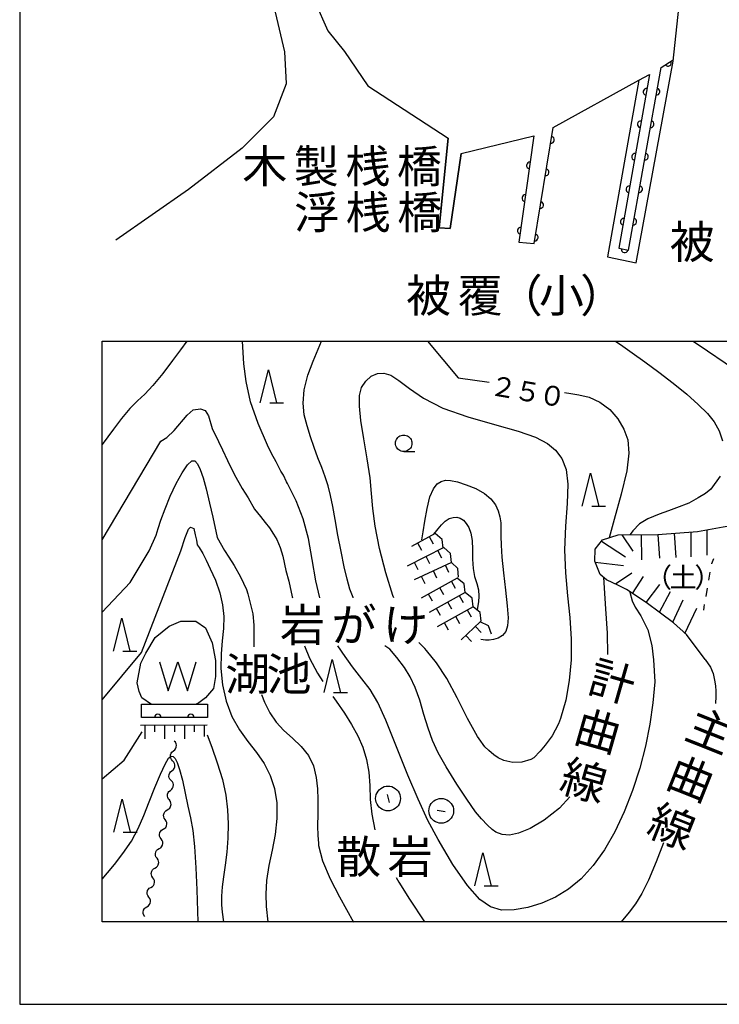
# Model space of a CAD drawing. Units: metres. Extents: x -42055 to -39747, y -147091 to -145373.
# Drawn here: x -39950 to -39844, y -146905 to -146756 of the extents above; entities that cross this region are included whole.
import ezdxf

# ---------------------------------------------------------------- set-up
doc = ezdxf.new("R2010")
doc.units = ezdxf.units.M
doc.header["$LTSCALE"] = 2.5
for name, color, linetype in [('9902000', 7, 'CONTINUOUS'), ('9903000', 7, 'CONTINUOUS'), ('9904000', 7, 'CONTINUOUS')]:
    doc.layers.add(name, color=color, linetype=linetype)
doc.styles.add('Dm_Anotation', font='txt')

msp = doc.modelspace()

# ---------------------------------------------------------------- linework, layer by layer
at = {"layer": '9902000'}
for points in [[(-39950, -146905), (-39750, -146905), (-39750, -145705), (-39950, -145705)], [(-39937.5, -146804.5), (-39762.5, -146804.5), (-39762.5, -146892.5), (-39937.5, -146892.5)], [(-39890.54, -146819.96), (-39890.55, -146820.15), (-39890.6, -146820.34), (-39890.67, -146820.53), (-39890.78, -146820.69), (-39890.9, -146820.84), (-39891.05, -146820.97), (-39891.22, -146821.07), (-39891.4, -146821.15), (-39891.59, -146821.19), (-39891.79, -146821.21), (-39891.98, -146821.19), (-39892.17, -146821.15), (-39892.36, -146821.07), (-39892.52, -146820.97), (-39892.67, -146820.84), (-39892.8, -146820.69), (-39892.9, -146820.53), (-39892.98, -146820.34), (-39893.02, -146820.15), (-39893.04, -146819.96), (-39893.02, -146819.76), (-39892.98, -146819.57), (-39892.9, -146819.39), (-39892.8, -146819.22), (-39892.67, -146819.07), (-39892.52, -146818.95), (-39892.36, -146818.84), (-39892.17, -146818.77), (-39891.98, -146818.72), (-39891.79, -146818.71), (-39891.59, -146818.72), (-39891.4, -146818.77), (-39891.22, -146818.84), (-39891.05, -146818.95), (-39890.9, -146819.07), (-39890.78, -146819.22), (-39890.67, -146819.39), (-39890.6, -146819.57), (-39890.55, -146819.76)], [(-39892.29, -146873.79), (-39892.31, -146874.09), (-39892.38, -146874.37), (-39892.49, -146874.65), (-39892.64, -146874.9), (-39892.84, -146875.12), (-39893.06, -146875.31), (-39893.31, -146875.46), (-39893.58, -146875.58), (-39893.87, -146875.65), (-39894.16, -146875.67), (-39894.45, -146875.65), (-39894.74, -146875.58), (-39895.01, -146875.46), (-39895.26, -146875.31), (-39895.49, -146875.12), (-39895.68, -146874.9), (-39895.83, -146874.65), (-39895.94, -146874.37), (-39896.01, -146874.09), (-39896.04, -146873.79), (-39896.01, -146873.5), (-39895.94, -146873.21), (-39895.83, -146872.94), (-39895.68, -146872.69), (-39895.49, -146872.47), (-39895.26, -146872.28), (-39895.01, -146872.12), (-39894.74, -146872.01), (-39894.45, -146871.94), (-39894.16, -146871.92), (-39893.87, -146871.94), (-39893.58, -146872.01), (-39893.31, -146872.12), (-39893.06, -146872.28), (-39892.84, -146872.47), (-39892.64, -146872.69), (-39892.49, -146872.94), (-39892.38, -146873.21), (-39892.31, -146873.5)], [(-39884.22, -146875.67), (-39884.24, -146875.96), (-39884.31, -146876.24), (-39884.43, -146876.52), (-39884.58, -146876.77), (-39884.77, -146876.99), (-39884.99, -146877.18), (-39885.24, -146877.34), (-39885.52, -146877.45), (-39885.8, -146877.52), (-39886.1, -146877.54), (-39886.39, -146877.52), (-39886.68, -146877.45), (-39886.95, -146877.34), (-39887.2, -146877.18), (-39887.42, -146876.99), (-39887.61, -146876.77), (-39887.77, -146876.52), (-39887.88, -146876.24), (-39887.95, -146875.96), (-39887.97, -146875.67), (-39887.95, -146875.37), (-39887.88, -146875.09), (-39887.77, -146874.81), (-39887.61, -146874.56), (-39887.42, -146874.34), (-39887.2, -146874.15), (-39886.95, -146873.99), (-39886.68, -146873.88), (-39886.39, -146873.81), (-39886.1, -146873.79), (-39885.8, -146873.81), (-39885.52, -146873.88), (-39885.24, -146873.99), (-39884.99, -146874.15), (-39884.77, -146874.34), (-39884.58, -146874.56), (-39884.43, -146874.81), (-39884.31, -146875.09), (-39884.24, -146875.37)]]:
    msp.add_lwpolyline(points, close=True, dxfattribs=at)
for points in [[(-39924.68, -146804.5), (-39925.62, -146805.78), (-39926.81, -146807.4), (-39928.31, -146809.37), (-39929.8, -146811.19), (-39931.05, -146812.5), (-39932.15, -146813.54), (-39933.28, -146814.69), (-39934.55, -146816.2), (-39935.78, -146817.8), (-39937.5, -146820.15)], [(-39904.52, -146843.4), (-39905.09, -146840.81), (-39905.65, -146837.59), (-39906.24, -146834.39), (-39907.01, -146831.39), (-39908.08, -146828.67), (-39909.41, -146826.07), (-39909.54, -146825.82), (-39910.02, -146824.79), (-39910.42, -146824.19), (-39911.12, -146822.79), (-39911.81, -146821.51), (-39912.44, -146820.25), (-39913.87, -146816.98), (-39914.99, -146813.7), (-39915.67, -146810.59), (-39916.01, -146807.93), (-39916.23, -146804.5)], [(-39859.69, -146804.5), (-39858.59, -146805.26), (-39857.17, -146806.25), (-39855.25, -146807.6), (-39853.1, -146809.19), (-39850.93, -146810.87), (-39848.89, -146812.53), (-39847.13, -146814.07), (-39845.74, -146815.43), (-39844.7, -146816.71), (-39843.94, -146818.05), (-39843.44, -146819.57)], [(-39847.88, -146804.5), (-39845.75, -146805.93), (-39843.03, -146807.77), (-39839.61, -146810.11), (-39836.22, -146812.48), (-39833.45, -146814.54), (-39831.39, -146816.32), (-39830.02, -146817.95), (-39829.27, -146819.54), (-39829, -146821.09), (-39829.07, -146822.55), (-39829.36, -146823.9), (-39829.96, -146825.19), (-39830.99, -146826.47), (-39832.49, -146827.77), (-39834.12, -146828.95), (-39836.54, -146830.54), (-39837.82, -146831.21), (-39838.8, -146831.63), (-39839.88, -146831.99), (-39841.42, -146832.33)], [(-39913.55, -146813.84), (-39912.3, -146808.84), (-39911.05, -146813.84)], [(-39898.18, -146811.49), (-39897.55, -146810.52), (-39896.7, -146809.8), (-39895.75, -146809.38), (-39894.79, -146809.32), (-39893.75, -146809.65), (-39892.5, -146810.42), (-39890.91, -146811.65), (-39888.77, -146813.13), (-39885.85, -146814.63), (-39882.08, -146815.97), (-39878.03, -146817.12), (-39874.42, -146818.14), (-39871.79, -146819.05), (-39870, -146819.97), (-39868.76, -146821), (-39867.8, -146822.26), (-39867.15, -146823.92), (-39866.88, -146826.17), (-39866.99, -146829.1), (-39867.26, -146832.5), (-39867.43, -146836.09), (-39867.28, -146839.62), (-39866.93, -146843.06), (-39866.58, -146846.39), (-39866.38, -146849.64), (-39866.4, -146852.8), (-39866.68, -146855.9), (-39867.23, -146858.91), (-39868.02, -146861.68), (-39868.34, -146862.48), (-39868.84, -146863.47), (-39869.29, -146864.29), (-39870.35, -146865.73), (-39871.1, -146866.63), (-39872.08, -146867.62), (-39872.52, -146867.9), (-39873.86, -146868.3), (-39875.23, -146868.35), (-39876.59, -146868.06), (-39877.45, -146867.65), (-39878.11, -146867.16), (-39878.86, -146866.55), (-39879.47, -146865.95), (-39880.33, -146864.77), (-39880.61, -146864.39), (-39882.1, -146861.68), (-39883.66, -146858.56), (-39885.25, -146855.62), (-39886.82, -146853.26), (-39888.35, -146851.36), (-39888.6, -146851.06), (-39889.47, -146850.15)], [(-39893.29, -146843.4), (-39893.45, -146843.02), (-39894.52, -146839.6), (-39895.43, -146835.92), (-39896.09, -146832.54), (-39896.45, -146829.87), (-39896.65, -146827.59), (-39896.89, -146825.18), (-39897.31, -146822.32), (-39897.82, -146819.27), (-39898.26, -146816.5), (-39898.5, -146814.34), (-39898.49, -146812.72), (-39898.18, -146811.49)], [(-39912.1, -146813.84), (-39910, -146813.84)], [(-39937.5, -146834.59), (-39928.58, -146819.64), (-39927.68, -146819.1), (-39926.58, -146818.01), (-39924.59, -146815.71), (-39923.69, -146814.91), (-39922.59, -146814.72), (-39921.89, -146815.01), (-39921.39, -146815.81), (-39920.8, -146817.71), (-39919.85, -146819.7), (-39919.27, -146820.96), (-39918.52, -146822.58), (-39917.49, -146824.66), (-39916.28, -146826.81), (-39915.36, -146828.21), (-39914.41, -146829.97), (-39913.51, -146831.07), (-39912.81, -146831.96), (-39912.12, -146832.76), (-39911.52, -146833.76), (-39911.02, -146834.56), (-39910.52, -146835.75), (-39910.12, -146837.05), (-39909.63, -146839.25), (-39909.21, -146840.88), (-39908.7, -146843.22), (-39908.66, -146843.4)], [(-39891.79, -146821.21), (-39890.11, -146821.21)], [(-39937.5, -146845.56), (-39933.24, -146841.07), (-39930.36, -146836.28), (-39929.33, -146833.88), (-39929.01, -146832.89), (-39928.58, -146831.61), (-39927.97, -146829.9), (-39927.18, -146827.98), (-39926.28, -146826.08), (-39925.36, -146824.43), (-39924.54, -146823.22), (-39923.92, -146822.64), (-39923.45, -146822.62), (-39923.04, -146823.07), (-39922.63, -146823.92), (-39922.19, -146825.18), (-39921.72, -146826.89), (-39921.21, -146829.02), (-39920.73, -146831.18), (-39920.08, -146834.25), (-39918.93, -146836.21), (-39918.3, -146837.21), (-39917.5, -146838.51), (-39916.54, -146840.22), (-39915.64, -146842.1), (-39915.41, -146842.79), (-39914.67, -146845.8), (-39914.52, -146847.55), (-39914.51, -146849.37), (-39914.52, -146850.79)], [(-39889.02, -146834.61), (-39888.83, -146833.36), (-39888.59, -146831.77), (-39888.24, -146829.85), (-39887.8, -146828.08), (-39887.29, -146826.85), (-39886.73, -146826.12), (-39886.12, -146825.73), (-39885.47, -146825.57), (-39884.68, -146825.6), (-39883.64, -146825.82), (-39882.31, -146826.24), (-39880.86, -146826.82), (-39879.55, -146827.55), (-39878.56, -146828.39), (-39877.88, -146829.3), (-39877.45, -146830.22), (-39877.2, -146831.13), (-39877.07, -146832.04), (-39877.04, -146832.99), (-39877.04, -146834.05), (-39877.03, -146835.39), (-39876.91, -146837.22), (-39876.66, -146839.61), (-39876.35, -146842.23), (-39876.09, -146844.61), (-39875.97, -146846.4), (-39876.04, -146847.65), (-39876.31, -146848.5), (-39876.81, -146849.1), (-39877.46, -146849.49), (-39878.16, -146849.71), (-39878.82, -146849.79), (-39879.38, -146849.79), (-39880.1, -146849.72)], [(-39864.73, -146829.47), (-39863.48, -146824.47), (-39862.23, -146829.47)], [(-39843.82, -146824.93), (-39845.23, -146826.94), (-39846.02, -146827.55), (-39847.16, -146828.25), (-39848.57, -146829.04), (-39850.41, -146829.74), (-39851.63, -146830.18), (-39853.04, -146830.7), (-39854.79, -146831.4), (-39856.02, -146832.19), (-39857.07, -146833.24), (-39857.45, -146833.81)], [(-39863.28, -146829.47), (-39861.18, -146829.47)], [(-39887.25, -146833.81), (-39886.96, -146833.42), (-39886.58, -146832.92), (-39886.07, -146832.32), (-39885.48, -146831.76), (-39884.87, -146831.38), (-39884.28, -146831.19), (-39883.72, -146831.17), (-39883.21, -146831.32), (-39882.74, -146831.63), (-39882.31, -146832.1), (-39881.91, -146832.74), (-39881.59, -146833.59), (-39881.39, -146834.69), (-39881.35, -146836.06), (-39881.36, -146837.54), (-39881.28, -146838.95), (-39881.04, -146840.16), (-39880.72, -146841.2), (-39880.47, -146842.17), (-39880.4, -146843.13), (-39880.46, -146844), (-39880.64, -146845.15)], [(-39937.5, -146858.87), (-39931.52, -146851.66), (-39925.58, -146836.25), (-39924.89, -146834.26), (-39924.39, -146832.96), (-39924.09, -146832.66), (-39923.59, -146832.86), (-39923.39, -146833.86), (-39923.19, -146834.66), (-39923.09, -146835.35), (-39922.79, -146835.75), (-39922.25, -146836.65), (-39921.75, -146837.67), (-39921.1, -146838.98), (-39920.34, -146840.72), (-39919.66, -146842.61), (-39919.24, -146844.45), (-39919.07, -146846.24), (-39919.11, -146848.04), (-39919.29, -146849.9), (-39919.48, -146851.9), (-39919.51, -146854.11), (-39919.25, -146856.55), (-39918.69, -146859.05), (-39917.83, -146861.39), (-39916.68, -146863.39), (-39915.4, -146865.15), (-39914.11, -146866.81), (-39912.95, -146868.5), (-39912.02, -146870.3), (-39911.36, -146872.28), (-39911.03, -146874.48), (-39911.01, -146876.83), (-39911.25, -146879.24), (-39911.71, -146881.63), (-39912.21, -146883.96), (-39912.58, -146886.21), (-39912.7, -146888.33), (-39912.63, -146890.15), (-39912.39, -146892.5)], [(-39857.52, -146842.46), (-39857.51, -146842.53), (-39857.16, -146843.84), (-39856.72, -146844.81), (-39855.84, -146846.12), (-39854.79, -146848.23), (-39854.18, -146850.59), (-39853.91, -146852.78), (-39853.71, -146856.14), (-39854, -146859.28), (-39854.46, -146862.54), (-39855.13, -146865.86), (-39856, -146869.22), (-39857.08, -146872.58), (-39858.35, -146875.82), (-39859.79, -146878.86), (-39861.36, -146881.6), (-39863.06, -146883.98), (-39864.87, -146885.97), (-39866.78, -146887.54), (-39868.77, -146888.74), (-39870.84, -146889.66), (-39872.97, -146890.33), (-39875.04, -146890.7), (-39876.95, -146890.71), (-39878.63, -146890.25), (-39880.27, -146889.1), (-39882.12, -146887), (-39884.32, -146883.8), (-39886.54, -146880.03), (-39888.12, -146877.13), (-39889.59, -146873.93), (-39891.17, -146870.29), (-39892.97, -146865.74), (-39894.48, -146861.95), (-39895.73, -146859.25), (-39896.89, -146857.3), (-39898.11, -146855.64), (-39899.54, -146853.84), (-39901.03, -146851.79), (-39901.32, -146851.3), (-39901.76, -146850.65)], [(-39935.79, -146851.47), (-39934.54, -146846.47), (-39933.29, -146851.47)], [(-39906.83, -146850.65), (-39906.06, -146852.54), (-39904.83, -146854.82), (-39904.03, -146856.07)], [(-39934.34, -146851.47), (-39932.24, -146851.47)], [(-39846.1, -146852.72), (-39845.27, -146853.91), (-39844.86, -146854.85), (-39844.65, -146855.86), (-39844.51, -146856.71), (-39844.48, -146857.54), (-39844.48, -146858.33), (-39844.51, -146859.39)], [(-39903.86, -146857.74), (-39902.61, -146852.74), (-39901.36, -146857.74)], [(-39913.33, -146858.04), (-39912.9, -146859.21), (-39912.08, -146860.84), (-39911.11, -146862.24), (-39909.95, -146863.49), (-39908.63, -146864.68), (-39907.31, -146865.91), (-39906.21, -146867.28), (-39905.48, -146868.87), (-39905.06, -146870.6), (-39904.86, -146872.33), (-39904.78, -146873.98), (-39904.78, -146875.59), (-39904.79, -146876.07), (-39904.84, -146878.05), (-39904.81, -146879.34), (-39904.71, -146880.65), (-39904.68, -146880.91), (-39904.08, -146883.26), (-39902.92, -146886), (-39901.54, -146888.71), (-39899.4, -146892.53)], [(-39902.51, -146858.35), (-39902.03, -146859.05), (-39900.77, -146860.89), (-39899.68, -146862.59), (-39898.76, -146864.28), (-39898, -146866.03), (-39897.44, -146867.87), (-39897.08, -146869.8), (-39896.94, -146871.82), (-39896.85, -146873.94), (-39896.63, -146876.18), (-39896.14, -146878.53)], [(-39902.41, -146857.74), (-39900.31, -146857.74)], [(-39931.55, -146861.51), (-39931.55, -146859.51), (-39921.55, -146859.51), (-39921.55, -146861.51)], [(-39931.67, -146862.7), (-39921.59, -146862.64)], [(-39931.04, -146862.69), (-39931.03, -146864.77)], [(-39929.54, -146862.68), (-39929.54, -146863.72)], [(-39928.04, -146862.68), (-39928.03, -146864.75)], [(-39926.54, -146862.67), (-39926.54, -146863.71)], [(-39925.04, -146862.66), (-39925.03, -146864.74)], [(-39923.54, -146862.66), (-39923.54, -146863.7)], [(-39922.04, -146862.66), (-39922.03, -146864.43)], [(-39937.5, -146886.05), (-39936.69, -146885.08), (-39935.65, -146883.83), (-39934.35, -146882.14), (-39933.07, -146880.25), (-39932.03, -146878.33), (-39931.16, -146876.36), (-39930.35, -146874.29), (-39929.49, -146872.13), (-39928.65, -146870.12), (-39927.93, -146868.58), (-39927.42, -146867.71), (-39927.05, -146867.41), (-39926.75, -146867.46), (-39926.44, -146867.74), (-39926.11, -146868.34), (-39925.75, -146869.41), (-39925.34, -146871.05), (-39924.91, -146873), (-39924.49, -146874.97), (-39924.1, -146876.75), (-39923.76, -146878.66), (-39923.48, -146881.1), (-39923.28, -146884.29), (-39923.13, -146887.64), (-39922.98, -146892.5)], [(-39894.31, -146873.19), (-39894.01, -146874.4)], [(-39935.74, -146878.9), (-39934.49, -146873.9), (-39933.24, -146878.9)], [(-39886.71, -146875.57), (-39885.48, -146875.76)], [(-39934.29, -146878.9), (-39932.19, -146878.9)], [(-39852.41, -146880.54), (-39853.52, -146883.41), (-39854.68, -146886.2), (-39855.67, -146888.19), (-39856.67, -146889.77), (-39857.59, -146891.01), (-39858.83, -146892.5)], [(-39881.02, -146887.04), (-39879.77, -146882.04), (-39878.52, -146887.04)], [(-39892.91, -146885.78), (-39892.51, -146886.5), (-39890.91, -146889.05), (-39888.61, -146892.5)], [(-39879.57, -146887.04), (-39877.47, -146887.04)]]:
    msp.add_lwpolyline(points, dxfattribs=at)
at = {"layer": '9903000'}
for points in [[(-39856.15, -146764.94), (-39860.88, -146791.7), (-39856.55, -146792.6), (-39850.95, -146762.04), (-39849.94, -146752.56), (-39850.24, -146745.26), (-39850.8, -146732.45), (-39851.02, -146730.73), (-39851.69, -146728.01), (-39852.76, -146724.47), (-39853.82, -146721.44), (-39855.44, -146719.24), (-39856.94, -146716.15), (-39859.2, -146713.89), (-39862.41, -146711.27), (-39864.94, -146707.5), (-39865.92, -146706.05), (-39866.97, -146703.02)], [(-39924.21, -146717.24), (-39921.29, -146719.3), (-39916.17, -146724.99), (-39914.18, -146728.1), (-39913.34, -146730.28), (-39913.01, -146732.56), (-39913.45, -146741.01), (-39912.89, -146746.99), (-39912.09, -146751.11), (-39909.85, -146760.6), (-39909.62, -146765.42), (-39909.62, -146765.49), (-39911.52, -146770.47), (-39916.28, -146775.23), (-39924.39, -146781.51), (-39935.43, -146789.15)], [(-39906.42, -146743.45), (-39906.52, -146749.99), (-39905.27, -146753.02), (-39903.3, -146757.44), (-39900.78, -146760.58), (-39897.21, -146765.8), (-39885.06, -146773.71)], [(-39869.11, -146772.07), (-39856.15, -146764.94)], [(-39885.06, -146773.71), (-39886.39, -146787.31), (-39884.74, -146787.42), (-39883.06, -146776.03), (-39872.07, -146773.38)], [(-39846.1, -146852.72), (-39848.94, -146848.97), (-39850.9, -146847.16), (-39852.85, -146845.69), (-39855.01, -146844.09), (-39858.02, -146842.13), (-39859.2, -146841.51), (-39861.02, -146840.67), (-39861.99, -146839.83), (-39862.83, -146837.81), (-39862.76, -146836), (-39861.64, -146834.6), (-39859.27, -146833.84), (-39853.27, -146833.77), (-39847.27, -146833.35), (-39843.36, -146832.65), (-39841.42, -146832.33)], [(-39845.81, -146833.09), (-39845.84, -146836.92)], [(-39887.01, -146833.66), (-39890.6, -146835.61)], [(-39887.29, -146835.23), (-39887.89, -146834.13)], [(-39885.81, -146835.85), (-39885.97, -146834.52), (-39887.01, -146833.66)], [(-39861.82, -146834.82), (-39858.14, -146837.15)], [(-39858.73, -146833.83), (-39857.04, -146836.33)], [(-39855.77, -146833.8), (-39855.72, -146837.62)], [(-39853.27, -146833.77), (-39853.02, -146837.38)], [(-39850.78, -146833.59), (-39850.52, -146837.27)], [(-39848.28, -146833.42), (-39848.24, -146837.15)], [(-39885.69, -146835.78), (-39891.27, -146838.61)], [(-39889.05, -146836.19), (-39889.64, -146835.09)], [(-39886.02, -146837.35), (-39886.59, -146836.23)], [(-39884.56, -146838.01), (-39884.68, -146836.67), (-39885.69, -146835.78)], [(-39887.8, -146838.25), (-39888.37, -146837.14)], [(-39884.56, -146838.01), (-39890.21, -146840.68)], [(-39889.58, -146839.16), (-39890.15, -146838.05)], [(-39886.74, -146840.42), (-39887.27, -146839.29)], [(-39884.93, -146839.57), (-39885.47, -146838.44)], [(-39883.49, -146840.27), (-39883.57, -146838.92), (-39884.56, -146838.01)], [(-39862.77, -146837.97), (-39858.45, -146838.49)], [(-39883.68, -146840.39), (-39889.14, -146843.42)], [(-39888.55, -146841.28), (-39889.08, -146840.15)], [(-39882.46, -146842.57), (-39882.63, -146841.24), (-39883.68, -146840.39)], [(-39859.7, -146841.28), (-39857.19, -146839.59)], [(-39857.11, -146842.73), (-39855.42, -146840.13)], [(-39885.69, -146842.94), (-39886.3, -146841.85)], [(-39883.94, -146841.97), (-39884.55, -146840.87)], [(-39855.01, -146844.09), (-39852.98, -146841.36)], [(-39887.44, -146843.91), (-39888.05, -146842.82)], [(-39882.46, -146842.57), (-39887.92, -146845.61)], [(-39882.73, -146844.15), (-39883.34, -146843.06)], [(-39881.25, -146844.76), (-39881.42, -146843.42), (-39882.46, -146842.57)], [(-39853, -146845.58), (-39851.34, -146842.45)], [(-39851, -146847.08), (-39849.42, -146843.67)], [(-39886.22, -146846.09), (-39886.83, -146845)], [(-39881.25, -146844.76), (-39886.71, -146847.79)], [(-39884.48, -146845.12), (-39885.08, -146844.03)], [(-39881.51, -146846.34), (-39882.12, -146845.24)], [(-39880.03, -146846.94), (-39880.2, -146845.61), (-39881.25, -146844.76)], [(-39849.16, -146848.77), (-39847.37, -146844.97)], [(-39883.26, -146847.31), (-39883.87, -146846.22)], [(-39930.03, -146859.55), (-39931.49, -146858.53), (-39931.88, -146857.59), (-39932.19, -146856.27), (-39931.64, -146853.3), (-39930.86, -146851.75), (-39929.46, -146849.41), (-39927.35, -146847.69), (-39925.56, -146846.91), (-39923.3, -146846.91), (-39921.81, -146847.92), (-39920.8, -146850.19), (-39920.33, -146852.91), (-39920.33, -146855.33), (-39920.64, -146857.13), (-39921.81, -146858.53), (-39922.86, -146859.3), (-39923.24, -146859.51)], [(-39885.01, -146848.28), (-39885.62, -146847.19)], [(-39880.17, -146847.04), (-39883.1, -146849.76)], [(-39880.05, -146848.64), (-39880.9, -146847.72)], [(-39878.47, -146848.87), (-39878.95, -146847.62), (-39880.17, -146847.04)], [(-39881.52, -146849.99), (-39882.37, -146849.08)], [(-39926.81, -146868.09), (-39927, -146867.9), (-39927.11, -146867.68), (-39927.15, -146867.47), (-39927.13, -146867.16), (-39927.03, -146866.93), (-39926.92, -146866.77), (-39926.7, -146866.6), (-39926.48, -146866.42), (-39926.37, -146866.26), (-39926.27, -146866.03), (-39926.25, -146865.72), (-39926.29, -146865.51), (-39926.4, -146865.29), (-39926.59, -146865.1)], [(-39927.03, -146871.08), (-39927.22, -146870.89), (-39927.33, -146870.67), (-39927.38, -146870.46), (-39927.35, -146870.15), (-39927.26, -146869.92), (-39927.14, -146869.77), (-39926.92, -146869.59), (-39926.7, -146869.41), (-39926.59, -146869.25), (-39926.5, -146869.02), (-39926.47, -146868.71), (-39926.51, -146868.5), (-39926.62, -146868.28), (-39926.81, -146868.09)], [(-39927.26, -146874.07), (-39927.45, -146873.88), (-39927.56, -146873.66), (-39927.6, -146873.45), (-39927.57, -146873.14), (-39927.48, -146872.91), (-39927.37, -146872.76), (-39927.15, -146872.58), (-39926.93, -146872.4), (-39926.81, -146872.24), (-39926.72, -146872.02), (-39926.69, -146871.7), (-39926.74, -146871.49), (-39926.84, -146871.27), (-39927.03, -146871.08)], [(-39927.93, -146877), (-39928.1, -146876.79), (-39928.17, -146876.56), (-39928.19, -146876.34), (-39928.12, -146876.03), (-39928, -146875.82), (-39927.86, -146875.68), (-39927.62, -146875.53), (-39927.38, -146875.39), (-39927.25, -146875.25), (-39927.12, -146875.03), (-39927.06, -146874.73), (-39927.07, -146874.51), (-39927.15, -146874.28), (-39927.31, -146874.07)], [(-39928.55, -146879.94), (-39928.72, -146879.72), (-39928.79, -146879.49), (-39928.81, -146879.28), (-39928.74, -146878.97), (-39928.62, -146878.76), (-39928.48, -146878.62), (-39928.24, -146878.47), (-39928, -146878.32), (-39927.87, -146878.18), (-39927.75, -146877.97), (-39927.68, -146877.66), (-39927.69, -146877.45), (-39927.77, -146877.22), (-39927.93, -146877)], [(-39929.18, -146882.87), (-39929.34, -146882.66), (-39929.42, -146882.43), (-39929.43, -146882.21), (-39929.36, -146881.9), (-39929.24, -146881.69), (-39929.11, -146881.55), (-39928.87, -146881.4), (-39928.62, -146881.26), (-39928.49, -146881.12), (-39928.37, -146880.9), (-39928.3, -146880.6), (-39928.31, -146880.38), (-39928.39, -146880.15), (-39928.55, -146879.94)], [(-39929.8, -146885.81), (-39929.96, -146885.59), (-39930.04, -146885.36), (-39930.05, -146885.15), (-39929.99, -146884.84), (-39929.86, -146884.63), (-39929.73, -146884.49), (-39929.49, -146884.34), (-39929.25, -146884.19), (-39929.11, -146884.05), (-39928.99, -146883.84), (-39928.92, -146883.53), (-39928.94, -146883.32), (-39929.01, -146883.09), (-39929.18, -146882.87)], [(-39930.42, -146888.74), (-39930.58, -146888.53), (-39930.66, -146888.3), (-39930.68, -146888.08), (-39930.61, -146887.77), (-39930.48, -146887.56), (-39930.35, -146887.42), (-39930.11, -146887.27), (-39929.87, -146887.13), (-39929.74, -146886.99), (-39929.61, -146886.77), (-39929.54, -146886.47), (-39929.56, -146886.25), (-39929.64, -146886.02), (-39929.8, -146885.81)], [(-39931.03, -146891.68), (-39931.19, -146891.47), (-39931.27, -146891.24), (-39931.28, -146891.02), (-39931.22, -146890.71), (-39931.1, -146890.5), (-39930.96, -146890.36), (-39930.72, -146890.21), (-39930.48, -146890.06), (-39930.35, -146889.92), (-39930.23, -146889.71), (-39930.16, -146889.4), (-39930.18, -146889.19), (-39930.25, -146888.95), (-39930.42, -146888.74)]]:
    msp.add_lwpolyline(points, dxfattribs=at)
at = {"layer": '9903000', "flags": 128}
for points in [[(-39845.09, -146838.25), (-39845.08, -146838.19), (-39844.78, -146837.45)], [(-39845.53, -146840.71), (-39845.31, -146839.48)], [(-39845.95, -146843.18), (-39845.74, -146841.94)], [(-39846.27, -146845.26), (-39846.24, -146844.82), (-39846.17, -146844.41)], [(-39928.83, -146853.1), (-39927.48, -146857.49), (-39926.03, -146853.1), (-39924.58, -146857.49), (-39923.23, -146853.1)]]:
    msp.add_lwpolyline(points, dxfattribs=at)
at = {"layer": '9904000'}
for points in [[(-39856.15, -146764.94), (-39854.54, -146764.06), (-39859.19, -146790.41), (-39857.72, -146790.71), (-39852.78, -146763.02), (-39850.93, -146761.82)], [(-39872.07, -146773.38), (-39874.32, -146789.48), (-39872.03, -146789.7), (-39869.11, -146772.07)], [(-39883.06, -146776.03), (-39884.74, -146787.42), (-39886.39, -146787.31), (-39885.06, -146773.71)], [(-39899.44, -146843.4), (-39899.46, -146843.35), (-39899.93, -146842.07), (-39900.36, -146840.56), (-39900.8, -146838.68), (-39901.28, -146836.37), (-39901.76, -146833.87), (-39902.19, -146831.52), (-39902.55, -146829.54), (-39902.88, -146827.9), (-39903.24, -146826.43), (-39903.69, -146825.03), (-39904.22, -146823.62), (-39904.79, -146822.16), (-39905.37, -146820.61), (-39905.93, -146818.99), (-39906.44, -146817.34), (-39906.86, -146815.66), (-39907.05, -146813.88), (-39906.89, -146811.88), (-39906.3, -146809.65), (-39905.5, -146807.49), (-39904.23, -146804.5)], [(-39888.17, -146804.5), (-39883.54, -146810.05), (-39878.84, -146810.7)], [(-39867.43, -146812.28), (-39866.47, -146812.41), (-39865.25, -146812.6), (-39863.67, -146812.99), (-39862.03, -146813.71), (-39860.56, -146814.83), (-39859.34, -146816.24), (-39858.42, -146817.81), (-39857.82, -146819.45), (-39857.64, -146821.45), (-39857.97, -146824.13), (-39858.81, -146827.66), (-39859.89, -146831.5), (-39860.66, -146834.28)], [(-39861.5, -146840.26), (-39861.42, -146841.9), (-39861.17, -146845.03), (-39860.93, -146848.75), (-39860.88, -146852)], [(-39866.58, -146873.53), (-39868.17, -146875.27), (-39870.48, -146877.07), (-39872.64, -146878.34), (-39874.38, -146879.07), (-39875.73, -146879.35), (-39876.84, -146879.28), (-39877.83, -146878.93), (-39878.39, -146878.5), (-39879.09, -146877.85), (-39879.99, -146876.87), (-39880.9, -146875.82), (-39882.2, -146873.89), (-39883.73, -146871.63), (-39885.36, -146869.02), (-39886.57, -146866.87), (-39887.43, -146865), (-39888.1, -146863.13), (-39888.73, -146861.05), (-39889.36, -146858.91), (-39890.04, -146856.96), (-39890.79, -146855.35), (-39891.69, -146853.93), (-39892.85, -146852.44), (-39893.91, -146851.16), (-39894.67, -146850.65)], [(-39921.55, -146861.51), (-39931.55, -146861.51)], [(-39937.5, -146870.84), (-39934.14, -146867.99), (-39931.42, -146863.69)], [(-39921.57, -146864.16), (-39920.88, -146866.01), (-39920.04, -146868.4), (-39919.28, -146870.94), (-39918.76, -146873.3), (-39918.48, -146875.5), (-39918.4, -146877.65), (-39918.45, -146879.83), (-39918.6, -146881.95), (-39918.83, -146883.92), (-39919.09, -146885.66), (-39919.31, -146887.19), (-39919.43, -146888.6), (-39919.42, -146889.91), (-39919.31, -146891.04), (-39919.09, -146892.5)]]:
    msp.add_lwpolyline(points, dxfattribs=at)
at = {"layer": '9904000', "flags": 128}
for points in [[(-39852.12, -146762.59), (-39851.99, -146762.72), (-39851.82, -146762.79), (-39851.63, -146762.79), (-39851.45, -146762.71), (-39851.31, -146762.58), (-39851.23, -146762.41), (-39851.22, -146762.22), (-39851.28, -146762.05), (-39851.28, -146762.05)], [(-39854.92, -146766.19), (-39855.1, -146766.2), (-39855.27, -146766.28), (-39855.4, -146766.42), (-39855.47, -146766.6), (-39855.46, -146766.8), (-39855.39, -146766.97), (-39855.26, -146767.11), (-39855.09, -146767.17), (-39855.09, -146767.17)], [(-39853.52, -146767.17), (-39853.34, -146767.16), (-39853.17, -146767.08), (-39853.04, -146766.94), (-39852.97, -146766.76), (-39852.98, -146766.56), (-39853.05, -146766.39), (-39853.18, -146766.25), (-39853.35, -146766.18), (-39853.35, -146766.18)], [(-39855.79, -146771.12), (-39855.97, -146771.12), (-39856.14, -146771.2), (-39856.27, -146771.34), (-39856.33, -146771.53), (-39856.33, -146771.72), (-39856.26, -146771.9), (-39856.13, -146772.03), (-39855.96, -146772.1), (-39855.96, -146772.1)], [(-39854.4, -146772.09), (-39854.22, -146772.08), (-39854.05, -146772), (-39853.92, -146771.86), (-39853.85, -146771.68), (-39853.85, -146771.48), (-39853.93, -146771.31), (-39854.06, -146771.17), (-39854.22, -146771.11), (-39854.22, -146771.11)], [(-39869.5, -146774.46), (-39869.32, -146774.45), (-39869.15, -146774.37), (-39869.03, -146774.23), (-39868.96, -146774.05), (-39868.96, -146773.85), (-39869.04, -146773.68), (-39869.17, -146773.54), (-39869.34, -146773.48), (-39869.34, -146773.48)], [(-39856.66, -146776.04), (-39856.84, -146776.05), (-39857.01, -146776.13), (-39857.13, -146776.27), (-39857.2, -146776.45), (-39857.2, -146776.65), (-39857.13, -146776.82), (-39857, -146776.96), (-39856.83, -146777.02), (-39856.83, -146777.02)], [(-39855.28, -146777.01), (-39855.1, -146777.01), (-39854.93, -146776.93), (-39854.8, -146776.79), (-39854.73, -146776.6), (-39854.73, -146776.41), (-39854.8, -146776.23), (-39854.94, -146776.1), (-39855.1, -146776.03), (-39855.1, -146776.03)], [(-39872.63, -146777.35), (-39872.81, -146777.36), (-39872.97, -146777.44), (-39873.09, -146777.59), (-39873.16, -146777.78), (-39873.15, -146777.97), (-39873.07, -146778.14), (-39872.93, -146778.27), (-39872.76, -146778.34), (-39872.76, -146778.34)], [(-39870.32, -146779.4), (-39870.14, -146779.39), (-39869.97, -146779.31), (-39869.85, -146779.16), (-39869.78, -146778.98), (-39869.78, -146778.78), (-39869.86, -146778.61), (-39869.99, -146778.48), (-39870.16, -146778.41), (-39870.16, -146778.41)], [(-39857.52, -146780.96), (-39857.7, -146780.97), (-39857.87, -146781.05), (-39858, -146781.19), (-39858.07, -146781.37), (-39858.07, -146781.57), (-39858, -146781.75), (-39857.86, -146781.88), (-39857.7, -146781.95), (-39857.7, -146781.95)], [(-39856.16, -146781.93), (-39855.98, -146781.93), (-39855.81, -146781.85), (-39855.68, -146781.71), (-39855.61, -146781.52), (-39855.61, -146781.33), (-39855.68, -146781.15), (-39855.81, -146781.02), (-39855.98, -146780.95), (-39855.98, -146780.95)], [(-39873.32, -146782.3), (-39873.5, -146782.31), (-39873.66, -146782.4), (-39873.79, -146782.54), (-39873.85, -146782.73), (-39873.84, -146782.92), (-39873.76, -146783.1), (-39873.63, -146783.23), (-39873.46, -146783.29), (-39873.46, -146783.29)], [(-39871.14, -146784.33), (-39870.96, -146784.32), (-39870.79, -146784.24), (-39870.66, -146784.1), (-39870.6, -146783.91), (-39870.6, -146783.72), (-39870.67, -146783.54), (-39870.81, -146783.41), (-39870.98, -146783.34), (-39870.98, -146783.34)], [(-39858.39, -146785.89), (-39858.57, -146785.89), (-39858.74, -146785.97), (-39858.87, -146786.12), (-39858.94, -146786.3), (-39858.93, -146786.49), (-39858.86, -146786.67), (-39858.73, -146786.8), (-39858.56, -146786.87), (-39858.56, -146786.87)], [(-39857.04, -146786.86), (-39856.85, -146786.85), (-39856.69, -146786.77), (-39856.56, -146786.63), (-39856.49, -146786.45), (-39856.49, -146786.25), (-39856.56, -146786.07), (-39856.69, -146785.94), (-39856.86, -146785.87), (-39856.86, -146785.87)], [(-39874.01, -146787.25), (-39874.19, -146787.26), (-39874.36, -146787.35), (-39874.48, -146787.49), (-39874.54, -146787.68), (-39874.53, -146787.88), (-39874.45, -146788.05), (-39874.32, -146788.18), (-39874.15, -146788.24), (-39874.15, -146788.24)], [(-39871.96, -146789.26), (-39871.78, -146789.25), (-39871.61, -146789.17), (-39871.48, -146789.03), (-39871.42, -146788.84), (-39871.42, -146788.65), (-39871.49, -146788.47), (-39871.63, -146788.34), (-39871.79, -146788.28), (-39871.79, -146788.28)], [(-39858.79, -146790.49), (-39858.79, -146790.67), (-39858.71, -146790.84), (-39858.57, -146790.97), (-39858.39, -146791.05), (-39858.2, -146791.05), (-39858.02, -146790.98), (-39857.88, -146790.86), (-39857.81, -146790.69), (-39857.81, -146790.69)], [(-39928.55, -146861.51), (-39928.59, -146861.33), (-39928.7, -146861.18), (-39928.86, -146861.08), (-39929.05, -146861.04), (-39929.25, -146861.08), (-39929.41, -146861.18), (-39929.52, -146861.33), (-39929.55, -146861.51), (-39929.55, -146861.51)], [(-39923.55, -146861.51), (-39923.59, -146861.33), (-39923.7, -146861.18), (-39923.86, -146861.08), (-39924.05, -146861.04), (-39924.25, -146861.08), (-39924.41, -146861.18), (-39924.52, -146861.33), (-39924.55, -146861.51), (-39924.55, -146861.51)]]:
    msp.add_lwpolyline(points, dxfattribs=at)

# ---------------------------------------------------------------- texts
at = {"layer": '9902000', "style": 'Dm_Anotation'}
for s, p in [('（', (-39855.21, -146841.8)), ('土', (-39851.46, -146841.8)), ('）', (-39847.71, -146841.8))]:
    msp.add_text(s, height=3, dxfattribs=at).set_placement(p)
at = {"layer": '9903000', "style": 'Dm_Anotation'}
for s, p in [('木', (-39916.26, -146780.47)), ('製', (-39908.45, -146780.47)), ('桟', (-39900.63, -146780.47)), ('橋', (-39892.82, -146780.47)), ('浮', (-39908.4, -146787.44)), ('桟', (-39900.59, -146787.44)), ('橋', (-39892.77, -146787.44)), ('被', (-39851.47, -146791.95)), ('被', (-39891.43, -146800.08)), ('（', (-39877.54, -146800.07)), ('小', (-39871.29, -146800.07)), ('）', (-39865.04, -146800.07)), ('覆', (-39883.62, -146800.08)), ('岩', (-39910.54, -146850.01)), ('が', (-39902.73, -146850.01)), ('け', (-39894.91, -146850.01)), ('湖', (-39918.84, -146857.43)), ('池', (-39912.59, -146857.43)), ('散', (-39902.03, -146885.14)), ('岩', (-39894.22, -146885.14))]:
    msp.add_text(s, height=5, dxfattribs=at).set_placement(p)
for s, height, rotation, p in [('２', 3, 350.1087, (-39878.92, -146812.59)), ('５', 3, 350.1087, (-39875.23, -146813.24)), ('０', 3, 350.1087, (-39871.53, -146813.88)), ('計', 5, 344.0546, (-39864.14, -146857.55)), ('曲', 5, 344.0546, (-39866.29, -146865.06)), ('主', 5, 338.2992, (-39849.44, -146864.6)), ('線', 5, 344.0546, (-39868.43, -146872.57)), ('曲', 5, 338.2992, (-39852.33, -146871.86)), ('線', 5, 338.2992, (-39855.22, -146879.12))]:
    msp.add_text(s, height=height, rotation=rotation, dxfattribs=at).set_placement(p)

doc.saveas('drawing.dxf')
